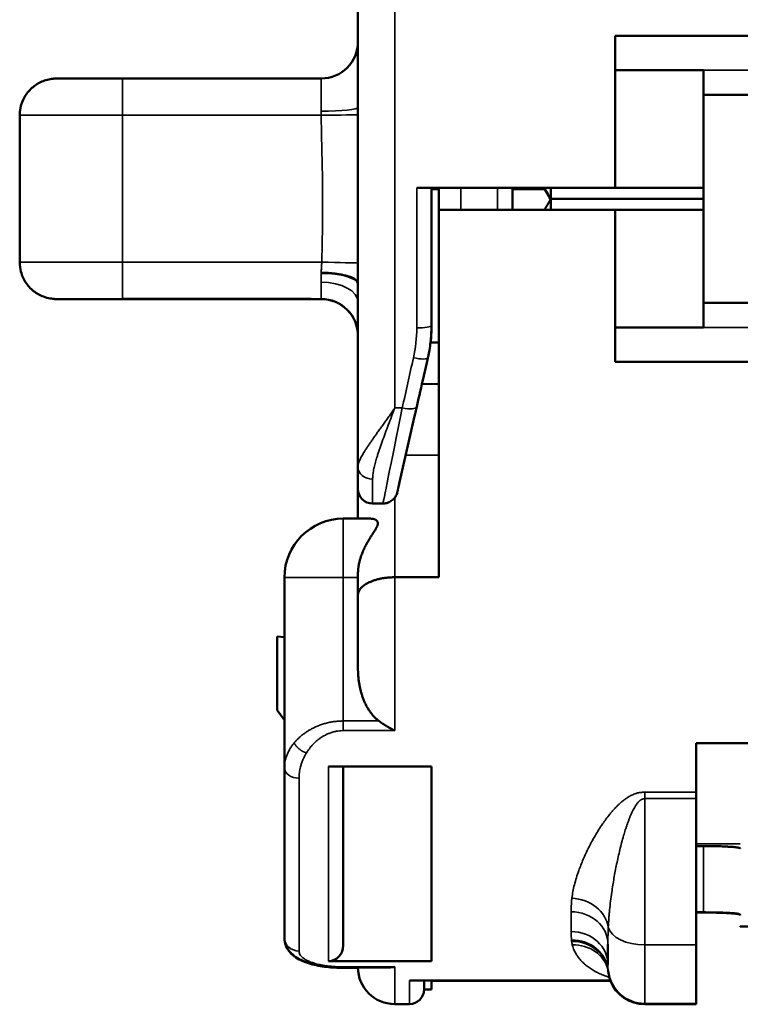
# Model space of a CAD drawing. Units: millimetres. Extents: x 303 to 496, y 93 to 373.
# Drawn here: x 393 to 403, y 222 to 235 of the extents above; entities that cross this region are included whole.
import ezdxf

# ---------------------------------------------------------------- set-up
doc = ezdxf.new("R2010")
doc.units = ezdxf.units.MM
doc.layers.add('Visible (ISO)', color=7, linetype='Continuous', lineweight=50)
doc.layers.add('Visible Narrow (ISO)', color=7, linetype='Continuous', lineweight=35)

msp = doc.modelspace()

# ---------------------------------------------------------------- linework, layer by layer
at = {"layer": 'Visible (ISO)'}
for p, q in [((397.412, 228.881), (397.412, 242.974)), ((400.912, 232.683), (400.912, 234.752)), ((400.912, 234.752), (411.712, 234.752)), ((402.112, 234.283), (400.912, 234.283)), ((402.112, 234.282), (400.912, 234.282)), ((402.112, 233.95), (402.112, 234.283)), ((394.212, 234.17), (396.912, 234.17)), ((402.112, 231.116), (402.112, 233.95)), ((402.112, 233.95), (410.512, 233.95)), ((392.812, 233.669), (392.812, 231.669)), ((398.212, 232.683), (400.912, 232.683)), ((398.412, 230.811), (398.412, 232.683)), ((398.512, 232.666), (398.412, 232.666)), ((398.512, 232.682), (398.512, 232.383)), ((398.712, 232.682), (402.112, 232.682)), ((399.512, 232.682), (399.512, 232.383)), ((399.512, 232.667), (399.949, 232.667)), ((399.949, 232.666), (399.512, 232.666)), ((400.035, 232.682), (400.035, 232.531)), ((400.912, 232.682), (400.912, 232.683)), ((402.112, 232.682), (400.912, 232.682)), ((402.112, 232.531), (400.035, 232.531)), ((400.035, 232.531), (400.035, 232.383)), ((402.112, 232.531), (400.035, 232.531)), ((400.912, 232.383), (398.512, 232.383)), ((398.512, 227.382), (398.512, 232.383)), ((400.912, 230.314), (400.912, 232.383)), ((400.912, 232.382), (402.112, 232.382)), ((392.812, 231.669), (392.812, 231.669)), ((394.212, 231.17), (396.512, 231.17)), ((396.912, 231.168), (394.212, 231.168)), ((402.112, 231.116), (402.112, 230.783)), ((410.512, 231.116), (402.112, 231.116)), ((398.412, 230.807), (398.412, 230.811)), ((398.412, 230.807), (398.412, 230.799)), ((398.412, 230.795), (398.412, 230.799)), ((400.912, 230.783), (402.112, 230.783)), ((398.399, 230.577), (398.512, 230.577)), ((400.912, 230.314), (411.712, 230.314)), ((398.182, 229.573), (397.979, 228.678)), ((397.412, 228.585), (397.412, 228.881)), ((397.412, 228.585), (397.412, 228.584)), ((397.412, 228.18), (397.412, 228.584)), ((397.612, 228.385), (397.752, 228.385)), ((397.587, 228.18), (397.212, 228.18)), ((397.412, 227.14), (397.412, 227.426)), ((396.412, 227.38), (396.412, 224.791)), ((397.912, 227.382), (398.512, 227.382)), ((397.412, 226.148), (397.412, 227.14)), ((396.412, 226.566), (396.312, 226.575)), ((396.312, 226.575), (396.312, 225.575)), ((396.312, 225.575), (396.412, 225.439)), ((396.312, 225.573), (396.312, 225.575)), ((396.312, 225.573), (396.412, 225.437)), ((410.612, 225.125), (402.012, 225.125)), ((402.012, 224.46), (402.012, 225.125)), ((396.412, 222.482), (396.412, 224.791)), ((397.012, 224.807), (398.412, 224.807)), ((397.212, 222.372), (397.212, 224.807)), ((398.412, 222.16), (398.412, 224.807)), ((402.012, 224.371), (402.012, 224.46)), ((402.012, 224.371), (402.012, 222.378)), ((402.112, 223.724), (402.012, 223.724)), ((402.112, 222.823), (402.012, 222.823)), ((402.112, 222.82), (402.012, 222.82)), ((402.612, 222.629), (402.612, 222.636)), ((402.612, 222.629), (403.562, 222.629)), ((396.412, 222.482), (396.412, 222.476)), ((400.812, 222.107), (400.812, 222.388)), ((402.012, 221.578), (402.012, 222.378)), ((397.012, 222.16), (398.412, 222.16)), ((397.212, 222.071), (397.816, 222.071)), ((397.212, 222.066), (397.412, 222.066)), ((398.112, 221.894), (400.847, 221.894)), ((398.312, 221.774), (398.312, 221.894)), ((398.412, 221.774), (398.312, 221.774)), ((398.412, 221.894), (398.412, 221.774)), ((398.412, 221.89), (400.849, 221.89)), ((397.912, 221.574), (398.112, 221.574)), ((401.312, 221.578), (402.012, 221.578)), ((401.312, 221.571), (402.012, 221.571)), ((402.012, 221.571), (402.012, 221.578)), ((402.012, 221.578), (402.012, 221.578)), ((402.012, 221.571), (402.012, 221.571))]:
    msp.add_line(p, q, dxfattribs=at)
for centre, radius, start, end in [((396.912, 234.67), 0.5, 270, 0), ((396.912, 230.668), 0.5, 0, 90), ((397.612, 228.585), 0.2, 180, 270), ((397.212, 227.38), 0.8, 90, 180), ((397.912, 222.074), 0.5, 180.3324, 270), ((401.312, 222.078), 0.5, 186.4013, 270), ((398.112, 221.774), 0.2, 270, 0), ((401.312, 222.071), 0.5, 201.2115, 270)]:
    msp.add_arc(centre, radius, start, end, dxfattribs=at)
for centre, major_axis, ratio, start_param, end_param in [((398.212, 232.683), (0.2, 0), 0.000794, 0.000001, 1.570797), ((398.712, 232.681), (-0.3, 0), 0.000794, 4.712389, 6.283186), ((398.712, 232.667), (-0.3, 0), 0.000794, 0, 0.841069), ((395.594, 240.222), (-6.793, 11.766), 0.000397, 2.266238, 2.269207), ((395.594, 240.212), (6.793, -11.766), 0.000397, 0.873761, 0.875996), ((399.746, 233.028), (0.289, -0.5), 0.000344, 5.534527, 6.200243), ((399.746, 233.021), (-0.289, 0.5), 0.000344, 3.287466, 3.891441), ((396.912, 231.391), (0.5, -0.007), 0.278608, 0.041082, 1.574784), ((396.512, 231.169), (-0.6, 0), 0.000793, 3.981312, 4.712419), ((396.912, 230.67), (0.5, 0), 1, 0, 1.570796), ((396.389, 230.794), (2.023, 0.036), 0.994004, 6.156974, 6.265293), ((398.805, 232.313), (0.681, 2.997), 0.000172, 3.559247, 4.004531), ((397.011, 222.372), (-0.004, 0.212), 0.945115, 3.1242, 4.692827)]:
    msp.add_ellipse(centre, major_axis=major_axis, ratio=ratio, start_param=start_param, end_param=end_param, dxfattribs=at)
for points, knots in [([(392.812, 233.669), (392.812, 233.675), (392.812, 233.68), (392.813, 233.703), (392.814, 233.72), (392.823, 233.786), (392.838, 233.836), (392.882, 233.93), (392.913, 233.975), (392.986, 234.052), (393.029, 234.085), (393.123, 234.135), (393.175, 234.153), (393.239, 234.164), (393.252, 234.166), (393.272, 234.168), (393.279, 234.168), (393.288, 234.169), (393.292, 234.169), (393.296, 234.169), (393.298, 234.169), (393.301, 234.169), (393.302, 234.169), (393.305, 234.169), (393.306, 234.169), (393.311, 234.169), (393.313, 234.169), (393.324, 234.169), (393.337, 234.17), (393.389, 234.17), (393.444, 234.17), (393.576, 234.17), (393.65, 234.17), (393.812, 234.17), (393.903, 234.17), (394.066, 234.17), (394.139, 234.17), (394.212, 234.17)], [0, 0, 0, 0, 0.0016717, 0.0016717, 0.0066925, 0.0066925, 0.0219131, 0.0219131, 0.0378698, 0.0378698, 0.0538007, 0.0538007, 0.0697321, 0.0697321, 0.0735683, 0.0735683, 0.0756626, 0.0756626, 0.0768076, 0.0768076, 0.0777832, 0.0777832, 0.0788374, 0.0788374, 0.0808165, 0.0808165, 0.0864363, 0.0864363, 0.1033419, 0.1033419, 0.1367387, 0.1367387, 0.165561, 0.165561, 0.1942999, 0.1942999, 0.2161036, 0.2161036, 0.2161036, 0.2161036]), ([(394.212, 231.168), (394.115, 231.168), (394.016, 231.168), (393.833, 231.168), (393.746, 231.168), (393.594, 231.169), (393.526, 231.169), (393.416, 231.169), (393.374, 231.169), (393.333, 231.169), (393.323, 231.169), (393.314, 231.169), (393.312, 231.169), (393.308, 231.169), (393.306, 231.169), (393.303, 231.169), (393.302, 231.169), (393.299, 231.169), (393.297, 231.169), (393.293, 231.169), (393.291, 231.169), (393.285, 231.17), (393.28, 231.17), (393.271, 231.171), (393.266, 231.171), (393.249, 231.173), (393.237, 231.175), (393.194, 231.182), (393.164, 231.19), (393.087, 231.22), (393.041, 231.246), (392.959, 231.311), (392.922, 231.352), (392.864, 231.441), (392.842, 231.491), (392.818, 231.583), (392.812, 231.626), (392.812, 231.669)], [0, 0, 0, 0, 0.0292126, 0.0292126, 0.0578981, 0.0578981, 0.0866131, 0.0866131, 0.1153684, 0.1153684, 0.1297717, 0.1297717, 0.1339694, 0.1339694, 0.1371199, 0.1371199, 0.1381329, 0.1381329, 0.139268, 0.139268, 0.1399947, 0.1399947, 0.1414611, 0.1414611, 0.142906, 0.142906, 0.1465852, 0.1465852, 0.1559036, 0.1559036, 0.1714399, 0.1714399, 0.187377, 0.187377, 0.2033085, 0.2033085, 0.2161307, 0.2161307, 0.2161307, 0.2161307]), ([(398.362, 230.364), (398.364, 230.37), (398.365, 230.377), (398.373, 230.414), (398.379, 230.444), (398.39, 230.51), (398.395, 230.546), (398.403, 230.619), (398.407, 230.655), (398.41, 230.722), (398.411, 230.752), (398.412, 230.79), (398.412, 230.798), (398.412, 230.807)], [0, 0, 0, 0, 0.049375, 0.049375, 0.26378, 0.26378, 0.508974, 0.508974, 0.754655, 0.754655, 0.946635, 0.946635, 1, 1, 1, 1]), ([(397.979, 228.678), (397.963, 228.609), (397.953, 228.565), (397.948, 228.545), (397.948, 228.543), (397.947, 228.541), (397.947, 228.541), (397.947, 228.539), (397.947, 228.539), (397.946, 228.537), (397.946, 228.536), (397.946, 228.534), (397.945, 228.533), (397.945, 228.531), (397.944, 228.529), (397.941, 228.519), (397.938, 228.51), (397.931, 228.494), (397.926, 228.486), (397.91, 228.461), (397.895, 228.444), (397.862, 228.417), (397.843, 228.406), (397.802, 228.39), (397.78, 228.386), (397.756, 228.385), (397.754, 228.385), (397.752, 228.385)], [0, 0, 0, 0, 0.0512546, 0.0512546, 0.05993439, 0.05993439, 0.0638385, 0.0638385, 0.06530559, 0.06530559, 0.06594722, 0.06594722, 0.06626689, 0.06626689, 0.06691217, 0.06691217, 0.06947199, 0.06947199, 0.07217791, 0.07217791, 0.07865642, 0.07865642, 0.08515396, 0.08515396, 0.09165503, 0.09165503, 0.09227188, 0.09227188, 0.09227188, 0.09227188]), ([(397.412, 227.426), (397.412, 227.438), (397.412, 227.452), (397.413, 227.465), (397.413, 227.466), (397.414, 227.478), (397.415, 227.491), (397.417, 227.503), (397.417, 227.507), (397.418, 227.519), (397.42, 227.532), (397.422, 227.543), (397.423, 227.545), (397.425, 227.556), (397.427, 227.569), (397.43, 227.58), (397.431, 227.584), (397.432, 227.591), (397.435, 227.603), (397.438, 227.614), (397.441, 227.626), (397.445, 227.637), (397.449, 227.649), (397.45, 227.655), (397.451, 227.658), (397.459, 227.681), (397.467, 227.704), (397.476, 227.724), (397.477, 227.727), (397.486, 227.748), (397.496, 227.77), (397.505, 227.79), (397.506, 227.792), (397.517, 227.813), (397.527, 227.833), (397.542, 227.859), (397.548, 227.869), (397.553, 227.879), (397.556, 227.883), (397.561, 227.891), (397.566, 227.9), (397.571, 227.908), (397.572, 227.91), (397.575, 227.915), (397.581, 227.924), (397.586, 227.932), (397.59, 227.939), (397.595, 227.946), (397.601, 227.955), (397.604, 227.96), (397.606, 227.963), (397.611, 227.971), (397.616, 227.979), (397.624, 227.991), (397.629, 227.999), (397.634, 228.007), (397.637, 228.01), (397.641, 228.018), (397.646, 228.025), (397.653, 228.037), (397.657, 228.044), (397.661, 228.051), (397.662, 228.054), (397.665, 228.059), (397.668, 228.066), (397.671, 228.071), (397.672, 228.074), (397.674, 228.078), (397.676, 228.084), (397.678, 228.089), (397.679, 228.093), (397.679, 228.096), (397.68, 228.098), (397.681, 228.102), (397.681, 228.104), (397.682, 228.107), (397.682, 228.111), (397.682, 228.115), (397.682, 228.12), (397.682, 228.123), (397.681, 228.125), (397.681, 228.128), (397.68, 228.13), (397.68, 228.132), (397.679, 228.135), (397.678, 228.137), (397.677, 228.14), (397.675, 228.143), (397.672, 228.147), (397.671, 228.149), (397.669, 228.15), (397.667, 228.153), (397.663, 228.157), (397.661, 228.159), (397.659, 228.16), (397.657, 228.161), (397.653, 228.164), (397.65, 228.166), (397.646, 228.168), (397.642, 228.17), (397.637, 228.172), (397.635, 228.172), (397.632, 228.173), (397.627, 228.175), (397.622, 228.176), (397.614, 228.178), (397.609, 228.179), (397.604, 228.179), (397.602, 228.179), (397.597, 228.18), (397.591, 228.18), (397.587, 228.18)], [0, 0, 0, 0, 0.037705, 0.040124, 0.040124, 0.042531, 0.074882, 0.080049, 0.080049, 0.085535, 0.11645, 0.119879, 0.119879, 0.123868, 0.154894, 0.159838, 0.159838, 0.165343, 0.182616, 0.199889, 0.199889, 0.219925, 0.238113, 0.239961, 0.239961, 0.247325, 0.315088, 0.319809, 0.319809, 0.325006, 0.395946, 0.399597, 0.399597, 0.403515, 0.47964, 0.47964, 0.51103, 0.51966, 0.51966, 0.528278, 0.555625, 0.559625, 0.559625, 0.564712, 0.583908, 0.599483, 0.599483, 0.617312, 0.634139, 0.639285, 0.639285, 0.648622, 0.679153, 0.679153, 0.709536, 0.719013, 0.719013, 0.728479, 0.758823, 0.758823, 0.79132, 0.79862, 0.79862, 0.805928, 0.83128, 0.838466, 0.838466, 0.847256, 0.864488, 0.878267, 0.878267, 0.887117, 0.898187, 0.898187, 0.908796, 0.918107, 0.918107, 0.936717, 0.948815, 0.957919, 0.957919, 0.966473, 0.977841, 0.977841, 0.9878, 0.997758, 0.997758, 1.017659, 1.031512, 1.037559, 1.037559, 1.049666, 1.071814, 1.077406, 1.077406, 1.085428, 1.101313, 1.117197, 1.117197, 1.137105, 1.149519, 1.157013, 1.157013, 1.17202, 1.196877, 1.196877, 1.231001, 1.236741, 1.236741, 1.242472, 1.275839, 1.275839, 1.275839, 1.275839]), ([(397.412, 227.14), (397.412, 227.146), (397.413, 227.159), (397.418, 227.179), (397.427, 227.198), (397.439, 227.218), (397.454, 227.237), (397.474, 227.256), (397.497, 227.274), (397.525, 227.292), (397.557, 227.31), (397.594, 227.326), (397.628, 227.339), (397.659, 227.348), (397.683, 227.355), (397.708, 227.361), (397.734, 227.366), (397.762, 227.371), (397.79, 227.375), (397.82, 227.378), (397.85, 227.38), (397.881, 227.382), (397.902, 227.382), (397.912, 227.382)], [0, 0, 0, 0, 0.062386, 0.124974, 0.187626, 0.250227, 0.312686, 0.374975, 0.437319, 0.499615, 0.562085, 0.624727, 0.687188, 0.718336, 0.749609, 0.780963, 0.8123, 0.843547, 0.874709, 0.90602, 0.937423, 0.968787, 1, 1, 1, 1]), ([(397.698, 225.427), (397.684, 225.437), (397.671, 225.447), (397.659, 225.458), (397.647, 225.47), (397.635, 225.481), (397.624, 225.494), (397.612, 225.506), (397.602, 225.519), (397.591, 225.532), (397.581, 225.546), (397.571, 225.559), (397.562, 225.573), (397.553, 225.587), (397.545, 225.602), (397.536, 225.616), (397.528, 225.631), (397.521, 225.646), (397.513, 225.661), (397.506, 225.676), (397.499, 225.691), (397.493, 225.706), (397.487, 225.722), (397.481, 225.737), (397.475, 225.753), (397.47, 225.769), (397.465, 225.785), (397.46, 225.801), (397.455, 225.817), (397.451, 225.833), (397.447, 225.85), (397.443, 225.866), (397.439, 225.882), (397.436, 225.898), (397.433, 225.915), (397.43, 225.931), (397.427, 225.948), (397.425, 225.964), (397.422, 225.981), (397.42, 225.997), (397.419, 226.014), (397.417, 226.031), (397.416, 226.047), (397.413, 226.081), (397.412, 226.114), (397.412, 226.148)], [0, 0, 0, 0, 0.062439, 0.062439, 0.062439, 0.124797, 0.124797, 0.124797, 0.18737, 0.18737, 0.18737, 0.249991, 0.249991, 0.249991, 0.312373, 0.312373, 0.312373, 0.374692, 0.374692, 0.374692, 0.437164, 0.437164, 0.437164, 0.499753, 0.499753, 0.499753, 0.562383, 0.562383, 0.562383, 0.624939, 0.624939, 0.624939, 0.687284, 0.687284, 0.687284, 0.749611, 0.749611, 0.749611, 0.812078, 0.812078, 0.812078, 0.87466, 0.87466, 0.87466, 1, 1, 1, 1]), ([(397.912, 225.295), (397.899, 225.302), (397.881, 225.311), (397.863, 225.321), (397.853, 225.326), (397.836, 225.335), (397.818, 225.346), (397.805, 225.354), (397.802, 225.356), (397.797, 225.359), (397.788, 225.365), (397.78, 225.37), (397.773, 225.375), (397.764, 225.381), (397.755, 225.386), (397.732, 225.402), (397.715, 225.414), (397.698, 225.427)], [0, 0, 0, 0, 0.0469022, 0.0644718, 0.0644718, 0.0820534, 0.1231811, 0.1289874, 0.1289874, 0.1329692, 0.1478451, 0.1611728, 0.1611728, 0.1763963, 0.1933885, 0.1933885, 0.2578355, 0.2578355, 0.2578355, 0.2578355]), ([(402.112, 223.724), (402.128, 223.724), (402.145, 223.724), (402.161, 223.724), (402.177, 223.724), (402.194, 223.724), (402.21, 223.724), (402.226, 223.723), (402.242, 223.723), (402.258, 223.723), (402.265, 223.723), (402.273, 223.723), (402.281, 223.722), (402.289, 223.722), (402.296, 223.722), (402.304, 223.722), (402.319, 223.722), (402.334, 223.721), (402.348, 223.721), (402.363, 223.72), (402.377, 223.72), (402.39, 223.719), (402.404, 223.719), (402.417, 223.718), (402.43, 223.717), (402.436, 223.717), (402.442, 223.717), (402.448, 223.716), (402.454, 223.716), (402.46, 223.716), (402.466, 223.715), (402.478, 223.715), (402.489, 223.714), (402.499, 223.713), (402.509, 223.712), (402.519, 223.712), (402.528, 223.711), (402.537, 223.71), (402.546, 223.709), (402.553, 223.708), (402.561, 223.707), (402.568, 223.706), (402.574, 223.705), (402.58, 223.704), (402.586, 223.703), (402.591, 223.702), (402.595, 223.701), (402.599, 223.7), (402.602, 223.699), (402.606, 223.698), (402.608, 223.696), (402.61, 223.695), (402.611, 223.694), (402.612, 223.693), (402.612, 223.692)], [0, 0, 0, 0, 0.062574, 0.062574, 0.062574, 0.125354, 0.125354, 0.125354, 0.188021, 0.188021, 0.188021, 0.219227, 0.219227, 0.219227, 0.250366, 0.250366, 0.250366, 0.312934, 0.312934, 0.312934, 0.375713, 0.375713, 0.375713, 0.438386, 0.438386, 0.438386, 0.469596, 0.469596, 0.469596, 0.500733, 0.500733, 0.500733, 0.563294, 0.563294, 0.563294, 0.626072, 0.626072, 0.626072, 0.688751, 0.688751, 0.688751, 0.751071, 0.751071, 0.751071, 0.813379, 0.813379, 0.813379, 0.875617, 0.875617, 0.875617, 0.937817, 0.937817, 0.937817, 1, 1, 1, 1]), ([(402.112, 222.823), (402.12, 222.823), (402.128, 222.823), (402.136, 222.823), (402.145, 222.822), (402.153, 222.822), (402.161, 222.822), (402.177, 222.822), (402.193, 222.822), (402.209, 222.822), (402.226, 222.822), (402.242, 222.822), (402.257, 222.821), (402.273, 222.821), (402.289, 222.821), (402.304, 222.82), (402.311, 222.82), (402.319, 222.82), (402.326, 222.82), (402.333, 222.819), (402.341, 222.819), (402.348, 222.819), (402.362, 222.819), (402.376, 222.818), (402.39, 222.817), (402.404, 222.817), (402.417, 222.816), (402.43, 222.816), (402.442, 222.815), (402.454, 222.814), (402.466, 222.814), (402.472, 222.813), (402.477, 222.813), (402.483, 222.812), (402.488, 222.812), (402.494, 222.812), (402.499, 222.811), (402.509, 222.81), (402.519, 222.81), (402.528, 222.809), (402.537, 222.808), (402.546, 222.807), (402.553, 222.806), (402.561, 222.805), (402.568, 222.804), (402.574, 222.803), (402.58, 222.802), (402.586, 222.801), (402.591, 222.8), (402.595, 222.799), (402.599, 222.797), (402.602, 222.796), (402.606, 222.795), (402.608, 222.794), (402.61, 222.793), (402.611, 222.792), (402.612, 222.79), (402.612, 222.789)], [0, 0, 0, 0, 0.031201, 0.031201, 0.031201, 0.062335, 0.062335, 0.062335, 0.124895, 0.124895, 0.124895, 0.187665, 0.187665, 0.187665, 0.250327, 0.250327, 0.250327, 0.281532, 0.281532, 0.281532, 0.312665, 0.312665, 0.312665, 0.375219, 0.375219, 0.375219, 0.437988, 0.437988, 0.437988, 0.500655, 0.500655, 0.500655, 0.531865, 0.531865, 0.531865, 0.562996, 0.562996, 0.562996, 0.625542, 0.625542, 0.625542, 0.68831, 0.68831, 0.68831, 0.750984, 0.750984, 0.750984, 0.8133, 0.8133, 0.8133, 0.875598, 0.875598, 0.875598, 0.937829, 0.937829, 0.937829, 1, 1, 1, 1]), ([(402.612, 222.786), (402.612, 222.787), (402.611, 222.788), (402.61, 222.789), (402.608, 222.79), (402.606, 222.792), (402.602, 222.793), (402.599, 222.794), (402.595, 222.795), (402.591, 222.796), (402.586, 222.797), (402.58, 222.799), (402.574, 222.8), (402.571, 222.8), (402.568, 222.801), (402.564, 222.801), (402.561, 222.802), (402.557, 222.802), (402.553, 222.803), (402.546, 222.804), (402.537, 222.805), (402.528, 222.805), (402.519, 222.806), (402.509, 222.807), (402.499, 222.808), (402.489, 222.809), (402.478, 222.81), (402.466, 222.811), (402.46, 222.811), (402.454, 222.811), (402.448, 222.812), (402.442, 222.812), (402.436, 222.812), (402.43, 222.813), (402.417, 222.813), (402.404, 222.814), (402.39, 222.814), (402.377, 222.815), (402.363, 222.816), (402.348, 222.816), (402.334, 222.817), (402.319, 222.817), (402.304, 222.817), (402.296, 222.818), (402.288, 222.818), (402.281, 222.818), (402.273, 222.818), (402.265, 222.818), (402.258, 222.818), (402.242, 222.819), (402.226, 222.819), (402.21, 222.819), (402.194, 222.819), (402.177, 222.819), (402.161, 222.82), (402.145, 222.82), (402.128, 222.82), (402.112, 222.82)], [0, 0, 0, 0, 0.062156, 0.062156, 0.062156, 0.124358, 0.124358, 0.124358, 0.186788, 0.186788, 0.186788, 0.249244, 0.249244, 0.249244, 0.280396, 0.280396, 0.280396, 0.311529, 0.311529, 0.311529, 0.374093, 0.374093, 0.374093, 0.436848, 0.436848, 0.436848, 0.49948, 0.49948, 0.49948, 0.530664, 0.530664, 0.530664, 0.561793, 0.561793, 0.561793, 0.624349, 0.624349, 0.624349, 0.687103, 0.687103, 0.687103, 0.74974, 0.74974, 0.74974, 0.780929, 0.780929, 0.780929, 0.812056, 0.812056, 0.812056, 0.874605, 0.874605, 0.874605, 0.937358, 0.937358, 0.937358, 1, 1, 1, 1]), ([(396.766, 222.126), (396.691, 222.148), (396.624, 222.175), (396.538, 222.234), (396.51, 222.258), (396.467, 222.308), (396.45, 222.334), (396.421, 222.399), (396.412, 222.441), (396.412, 222.482)], [0, 0, 0, 0, 0.0280682, 0.0280682, 0.04275366, 0.04275366, 0.05473438, 0.05473438, 0.07048429, 0.07048429, 0.07048429, 0.07048429]), ([(396.766, 222.121), (396.691, 222.142), (396.625, 222.17), (396.538, 222.229), (396.51, 222.252), (396.467, 222.302), (396.45, 222.328), (396.421, 222.393), (396.412, 222.435), (396.412, 222.476)], [0, 0, 0, 0, 0.02806085, 0.02806085, 0.04275748, 0.04275748, 0.0547397, 0.0547397, 0.07048578, 0.07048578, 0.07048578, 0.07048578]), ([(397.212, 222.071), (397.135, 222.071), (397.057, 222.076), (396.906, 222.093), (396.832, 222.107), (396.766, 222.126)], [0, 0, 0, 0, 0.02303993, 0.02303993, 0.04785566, 0.04785566, 0.04785566, 0.04785566]), ([(397.212, 222.066), (397.135, 222.066), (397.058, 222.071), (396.907, 222.088), (396.832, 222.102), (396.766, 222.121)], [0, 0, 0, 0, 0.02301986, 0.02301986, 0.04782978, 0.04782978, 0.04782978, 0.04782978]), ([(397.912, 222.081), (397.892, 222.077), (397.871, 222.074), (397.851, 222.073), (397.841, 222.072), (397.83, 222.071), (397.82, 222.071), (397.819, 222.071), (397.818, 222.071), (397.816, 222.071)], [0, 0, 0, 0, 0.1246917, 0.1246917, 0.1246917, 0.1870676, 0.1870676, 0.1870676, 0.1948547, 0.1948547, 0.1948547, 0.1948547])]:
    msp.add_open_spline(points, degree=3, knots=knots, dxfattribs=at)
for points, degree in [([(399.94, 232.682), (399.985, 232.604), (400.031, 232.524)], 2), ([(400.035, 232.531), (399.991, 232.607), (399.948, 232.682)], 2), ([(399.958, 232.655), (399.958, 232.656), (399.959, 232.657), (399.96, 232.658)], 3), ([(399.949, 232.383), (399.992, 232.456), (400.035, 232.531)], 2), ([(400.815, 222.022), (400.815, 222.022), (400.814, 222.03), (400.812, 222.037)], 3)]:
    msp.add_open_spline(points, degree=degree, dxfattribs=at)
at = {"layer": 'Visible Narrow (ISO)'}
for p, q in [((397.912, 229.688), (397.912, 243.474)), ((402.112, 234.283), (410.512, 234.283)), ((394.212, 233.67), (394.212, 234.17)), ((396.912, 233.724), (396.912, 234.17)), ((396.913, 233.67), (394.212, 233.67)), ((394.212, 233.67), (394.212, 231.67)), ((398.212, 230.776), (398.212, 232.683)), ((398.812, 232.682), (398.812, 232.383)), ((399.312, 232.682), (399.312, 232.383)), ((396.92, 231.67), (394.212, 231.67)), ((394.212, 231.17), (394.212, 231.67)), ((396.912, 231.17), (396.912, 231.399)), ((393.312, 231.169), (393.312, 231.169)), ((393.612, 231.169), (393.612, 231.169)), ((396.912, 231.17), (394.212, 231.17)), ((394.212, 231.17), (396.512, 231.17)), ((394.212, 231.17), (394.212, 231.169)), ((396.512, 231.169), (394.212, 231.169)), ((396.912, 231.168), (394.212, 231.168)), ((396.512, 231.17), (396.512, 231.169)), ((396.912, 231.17), (396.912, 231.17)), ((396.912, 231.169), (396.912, 231.168)), ((402.112, 230.783), (410.512, 230.783)), ((398.362, 230.364), (398.362, 230.368)), ((398.512, 230.011), (398.282, 230.011)), ((398.283, 230.013), (398.512, 230.013)), ((397.912, 229.688), (398.015, 229.688)), ((397.979, 228.678), (398.182, 229.573)), ((398.512, 229.044), (398.062, 229.044)), ((397.612, 228.385), (397.612, 228.718)), ((397.912, 227.382), (397.912, 228.465)), ((397.212, 227.381), (397.212, 228.18)), ((397.412, 227.381), (397.212, 227.381)), ((397.212, 227.381), (397.212, 225.427)), ((397.912, 225.295), (397.912, 227.382)), ((397.698, 225.427), (397.212, 225.427)), ((397.212, 225.427), (397.212, 225.295)), ((397.912, 225.295), (397.212, 225.295)), ((397.012, 222.16), (397.012, 224.807)), ((396.612, 222.295), (396.612, 224.648)), ((401.312, 224.46), (402.012, 224.46)), ((401.312, 224.371), (401.312, 224.46)), ((401.312, 224.371), (402.012, 224.371)), ((401.312, 222.378), (401.312, 224.371)), ((402.012, 223.753), (402.612, 223.753)), ((402.112, 223.724), (402.112, 222.823)), ((400.312, 222.561), (400.312, 222.83)), ((402.012, 222.378), (401.312, 222.378)), ((401.312, 221.578), (401.312, 222.378)), ((397.212, 222.081), (397.212, 222.071)), ((397.912, 222.081), (397.212, 222.081)), ((397.212, 222.071), (397.212, 222.066)), ((397.912, 221.574), (397.912, 222.081)), ((398.112, 221.574), (398.112, 221.894)), ((401.312, 221.571), (401.312, 221.578)), ((401.312, 221.578), (401.312, 221.578)), ((402.012, 221.578), (401.312, 221.578)), ((402.012, 221.578), (401.312, 221.578)), ((402.012, 221.571), (401.312, 221.571)), ((401.312, 221.571), (401.312, 221.571)), ((402.012, 221.571), (401.312, 221.571))]:
    msp.add_line(p, q, dxfattribs=at)
for end in [271.415, 273.6877]:
    msp.add_arc((393.612, 231.369), 0.2, 270, end, dxfattribs=at)
for centre, major_axis, ratio, start_param, end_param in [((396.912, 233.779), (0.5, 0), 0.108451, 4.712389, 6.283185), ((394.212, 233.669), (-1.4, 0), 0.000794, 4.712389, 6.283186), ((396.913, 233.671), (0.5, 0.005), 0.000799, 4.712381, 6.2336), ((394.212, 231.669), (-1.4, 0), 0.000794, 4.712389, 6.283186), ((393.312, 231.669), (-0.5, 0), 1, 0, 1.570796), ((393.312, 231.669), (-0.5, 0), 1, 0, 1.570796), ((396.92, 231.671), (0.5, -0.012), 0.000792, 4.712407, 6.105614), ((396.912, 231.367), (0.5, 0), 0.303333, 0.029356, 1.570647), ((396.912, 231.127), (0.5, 0), 0.542941, 0, 1.570796), ((394.212, 231.169), (-0.9, 0), 0.000794, 4.712389, 6.283186), ((394.212, 231.169), (-0.9, 0), 0.000794, 0.000001, 1.570797), ((394.212, 231.169), (-0.6, 0), 0.000794, 4.712389, 6.283186), ((394.212, 231.169), (-0.6, 0), 0.000794, 0.000001, 1.570797), ((396.512, 231.169), (-0.6, 0), 0.000794, 3.982661, 4.712389), ((396.512, 231.169), (-0.6, 0), 0.000794, 1.570796, 2.300524), ((396.912, 230.67), (0.5, 0), 1, 0, 1.570796), ((396.912, 230.669), (0.5, 0), 1, 0, 1.570796), ((396.912, 230.668), (0.5, 0), 1, 0, 1.570796), ((396.381, 230.775), (-0.027, -1.849), 0.990031, 1.363911, 1.585484), ((398.212, 230.811), (0.2, 0), 0.17576, 4.712389, 6.283185), ((396.389, 230.81), (2.021, 0.082), 0.994242, 6.020528, 6.242746), ((398.212, 230.799), (0.2, 0), 0.51627, 6.269299, 6.283185), ((398.681, 232.666), (-2.458, -11.018), 0.000173, 4.922426, 4.986188), ((398.167, 230.412), (0.195, -0.044), 0.208295, 4.759686, 6.282999), ((398.876, 232.622), (-2.46, -10.822), 0.000176, 4.922242, 4.985953), ((398.116, 230.185), (0.364, 1.8), 0.000154, 1.851023, 3.141624), ((398.311, 230.141), (0.364, 1.6), 0.000172, 1.85103, 3.559098), ((398.015, 229.743), (0.195, -0.044), 0.270176, 4.773701, 6.283002), ((397.612, 228.881), (-0.2, 0), 0.814957, 6.283184, 7.853981), ((397.912, 228.584), (-0.5, 0), 0.919463, 6.280895, 6.283185), ((397.212, 227.38), (-0.8, 0), 0.000794, 4.712389, 6.283186), ((396.612, 224.791), (-0.2, 0), 0.715433, 6.283185, 7.853981), ((400.321, 222.581), (0.496, -0.06), 0.865064, 0.224278, 1.674555), ((400.312, 222.388), (0.5, 0), 0.883715, 0, 1.570796), ((401.312, 222.656), (-0.5, 0), 0.555292, 0.134559, 1.570796), ((396.612, 222.482), (-0.2, 0), 0.933248, 0, 1.570796), ((400.312, 222.107), (0.5, 0), 0.908612, 0, 1.570796), ((400.316, 221.986), (0.498, 0.046), 0.918719, 0.000171, 1.4864), ((400.318, 221.966), (0.497, 0.056), 0.920173, 0.000216, 1.468299), ((400.327, 221.915), (0.485, 0.123), 0.921386, 6.282313, 7.625024), ((401.312, 222.078), (-0.5, 0), 1, 0.091978, 1.570796), ((401.312, 222.078), (-0.5, 0), 1, 0.111518, 1.570796), ((401.312, 222.071), (-0.5, 0), 1, 0.370212, 1.570796), ((401.312, 222.071), (-0.5, 0), 1, 0.37029, 1.570796)]:
    msp.add_ellipse(centre, major_axis=major_axis, ratio=ratio, start_param=start_param, end_param=end_param, dxfattribs=at)
for points, knots in [([(396.912, 233.724), (396.912, 233.717), (396.912, 233.71), (396.912, 233.701), (396.912, 233.699), (396.912, 233.691), (396.912, 233.684), (396.912, 233.675), (396.913, 233.673), (396.913, 233.67)], [0, 0, 0, 0, 0.406058, 0.406058, 0.500997, 0.500997, 0.860085, 0.860085, 1, 1, 1, 1]), ([(396.913, 233.67), (396.913, 233.632), (396.913, 233.594), (396.915, 233.513), (396.916, 233.469), (396.918, 233.361), (396.919, 233.296), (396.922, 233.166), (396.924, 233.101), (396.927, 232.971), (396.928, 232.906), (396.93, 232.776), (396.931, 232.711), (396.932, 232.581), (396.932, 232.516), (396.932, 232.386), (396.932, 232.321), (396.93, 232.191), (396.929, 232.126), (396.927, 231.996), (396.926, 231.931), (396.924, 231.829), (396.923, 231.793), (396.921, 231.728), (396.921, 231.699), (396.92, 231.67)], [0, 0, 0, 0, 0.056364, 0.056364, 0.120514, 0.120514, 0.217442, 0.217442, 0.314862, 0.314862, 0.412647, 0.412647, 0.510674, 0.510674, 0.608818, 0.608818, 0.70695, 0.70695, 0.804939, 0.804939, 0.902663, 0.902663, 0.957046, 0.957046, 1, 1, 1, 1]), ([(396.92, 231.67), (396.92, 231.664), (396.919, 231.658), (396.918, 231.642), (396.918, 231.632), (396.917, 231.612), (396.916, 231.602), (396.915, 231.582), (396.914, 231.571), (396.913, 231.551), (396.913, 231.541), (396.912, 231.531)], [0, 0, 0, 0, 0.129819, 0.129819, 0.348759, 0.348759, 0.565635, 0.565635, 0.782818, 0.782818, 1, 1, 1, 1]), ([(396.912, 231.531), (396.912, 231.53), (396.912, 231.53), (396.912, 231.529), (396.912, 231.528), (396.912, 231.526), (396.912, 231.525), (396.912, 231.522), (396.912, 231.521), (396.912, 231.519), (396.912, 231.519), (396.912, 231.518)], [0, 0, 0, 0, 0.136551, 0.136551, 0.232002, 0.232002, 0.6176, 0.6176, 0.871229, 0.871229, 1, 1, 1, 1]), ([(396.912, 231.518), (396.912, 231.512), (396.912, 231.506), (396.912, 231.49), (396.912, 231.479), (396.912, 231.461), (396.912, 231.453), (396.912, 231.429), (396.912, 231.414), (396.912, 231.399)], [0, 0, 0, 0, 0.141769, 0.141769, 0.404466, 0.404466, 0.59394, 0.59394, 1, 1, 1, 1]), ([(396.936, 231.169), (396.934, 231.169), (396.926, 231.169), (396.918, 231.169), (396.912, 231.169)], [0.9000787, 0.9000787, 0.9000787, 0.9000787, 0.92072666, 1, 1, 1, 1]), ([(398.412, 230.799), (398.412, 230.791), (398.412, 230.783), (398.411, 230.744), (398.41, 230.715), (398.407, 230.649), (398.404, 230.613), (398.4, 230.577)], [0, 0, 0, 0, 0.0533645, 0.0533645, 0.2452887, 0.2452887, 0.4849015, 0.4849015, 0.4849015, 0.4849015]), ([(397.412, 228.881), (397.412, 228.886), (397.412, 228.895), (397.414, 228.909), (397.418, 228.926), (397.425, 228.947), (397.434, 228.971), (397.446, 228.997), (397.46, 229.024), (397.476, 229.052), (397.493, 229.081), (397.513, 229.114), (397.538, 229.152), (397.567, 229.194), (397.597, 229.239), (397.629, 229.284), (397.662, 229.331), (397.696, 229.379), (397.731, 229.428), (397.767, 229.479), (397.803, 229.53), (397.839, 229.581), (397.869, 229.625), (397.889, 229.654), (397.897, 229.666), (397.9, 229.67), (397.902, 229.672), (397.905, 229.678), (397.909, 229.683), (397.912, 229.688)], [0, 0, 0, 0, 0.028002, 0.055951, 0.083144, 0.125084, 0.166684, 0.207983, 0.248985, 0.289908, 0.3305, 0.371025, 0.424421, 0.477586, 0.530562, 0.583373, 0.636033, 0.688663, 0.741135, 0.793584, 0.845224, 0.896851, 0.948431, 0.974216, 0.980662, 0.983885, 0.985497, 0.987108, 1, 1, 1, 1]), ([(397.612, 228.718), (397.612, 228.725), (397.612, 228.731), (397.613, 228.745), (397.613, 228.751), (397.614, 228.765), (397.615, 228.771), (397.617, 228.789), (397.618, 228.799), (397.622, 228.821), (397.623, 228.832), (397.628, 228.855), (397.63, 228.866), (397.638, 228.901), (397.644, 228.924), (397.657, 228.972), (397.664, 228.997), (397.677, 229.039), (397.682, 229.055), (397.693, 229.09), (397.699, 229.107), (397.711, 229.141), (397.717, 229.159), (397.729, 229.195), (397.736, 229.212), (397.755, 229.267), (397.769, 229.303), (397.796, 229.378), (397.81, 229.416), (397.839, 229.492), (397.854, 229.531), (397.875, 229.589), (397.883, 229.609), (397.894, 229.638), (397.897, 229.648), (397.903, 229.663), (397.905, 229.668), (397.908, 229.678), (397.91, 229.683), (397.912, 229.688)], [0, 0, 0, 0, 0.0272864, 0.0272864, 0.0545728, 0.0545728, 0.081235, 0.081235, 0.122499, 0.122499, 0.1635841, 0.1635841, 0.2045023, 0.2045023, 0.2860014, 0.2860014, 0.3670221, 0.3670221, 0.4204905, 0.4204905, 0.4738123, 0.4738123, 0.5270124, 0.5270124, 0.5801044, 0.5801044, 0.6860944, 0.6860944, 0.7918297, 0.7918297, 0.8959657, 0.8959657, 0.9479892, 0.9479892, 0.9739953, 0.9739953, 0.9869977, 0.9869977, 1, 1, 1, 1]), ([(396.545, 225.128), (396.553, 225.138), (396.569, 225.157), (396.597, 225.185), (396.626, 225.213), (396.658, 225.239), (396.693, 225.265), (396.73, 225.29), (396.769, 225.313), (396.813, 225.336), (396.861, 225.358), (396.914, 225.378), (396.97, 225.395), (397.028, 225.409), (397.085, 225.419), (397.141, 225.424), (397.184, 225.426), (397.207, 225.427), (397.212, 225.427)], [0.4022632, 0.4022632, 0.4022632, 0.4022632, 0.4386674, 0.4751594, 0.511909, 0.5487774, 0.5858952, 0.6231623, 0.6608338, 0.6986902, 0.741154, 0.7838259, 0.8270189, 0.8706396, 0.9111225, 0.9518462, 0.9888263, 1, 1, 1, 1]), ([(396.711, 224.992), (396.713, 224.994), (396.719, 225.004), (396.725, 225.014), (396.737, 225.03), (396.744, 225.04), (396.758, 225.059), (396.765, 225.068), (396.781, 225.087), (396.789, 225.096), (396.805, 225.113), (396.814, 225.122), (396.832, 225.139), (396.841, 225.148), (396.86, 225.164), (396.87, 225.172), (396.89, 225.187), (396.901, 225.195), (396.936, 225.218), (396.962, 225.233), (397.003, 225.252), (397.017, 225.257), (397.045, 225.268), (397.06, 225.273), (397.089, 225.281), (397.103, 225.284), (397.131, 225.289), (397.146, 225.291), (397.173, 225.294), (397.187, 225.295), (397.204, 225.295), (397.208, 225.295), (397.212, 225.295)], [0.4113686, 0.4113686, 0.4113686, 0.4113686, 0.4209826, 0.4482841, 0.4482841, 0.4851995, 0.4851995, 0.5222678, 0.5222678, 0.559336, 0.559336, 0.5965192, 0.5965192, 0.6337023, 0.6337023, 0.6711235, 0.6711235, 0.7085446, 0.7085446, 0.7920128, 0.7920128, 0.833961, 0.833961, 0.8760835, 0.8760835, 0.9149869, 0.9149869, 0.9539867, 0.9539867, 0.9893294, 0.9893294, 1, 1, 1, 1]), ([(396.412, 224.791), (396.412, 224.799), (396.412, 224.811), (396.414, 224.836), (396.418, 224.865), (396.426, 224.904), (396.439, 224.946), (396.456, 224.99), (396.48, 225.037), (396.509, 225.083), (396.532, 225.113), (396.545, 225.128)], [0, 0, 0, 0, 0.029876, 0.0419727, 0.087516, 0.1330467, 0.1785926, 0.2342696, 0.290069, 0.3460405, 0.4022632, 0.4022632, 0.4022632, 0.4022632]), ([(396.612, 224.648), (396.612, 224.656), (396.612, 224.665), (396.613, 224.677), (396.613, 224.68), (396.614, 224.697), (396.615, 224.71), (396.618, 224.737), (396.62, 224.75), (396.625, 224.776), (396.628, 224.789), (396.636, 224.819), (396.64, 224.835), (396.651, 224.867), (396.657, 224.882), (396.67, 224.914), (396.678, 224.93), (396.691, 224.957), (396.7, 224.972), (396.709, 224.988), (396.711, 224.992)], [0, 0, 0, 0, 0.0305993, 0.0305993, 0.0429905, 0.0429905, 0.0896589, 0.0896589, 0.1363175, 0.1363175, 0.1829786, 0.1829786, 0.2399813, 0.2399813, 0.2970323, 0.2970323, 0.3541476, 0.3541476, 0.3964664, 0.4113686, 0.4113686, 0.4113686, 0.4113686]), ([(400.321, 223.015), (400.325, 223.045), (400.33, 223.075), (400.341, 223.136), (400.348, 223.167), (400.364, 223.229), (400.373, 223.261), (400.393, 223.325), (400.403, 223.357), (400.424, 223.415), (400.434, 223.441), (400.454, 223.492), (400.464, 223.518), (400.487, 223.57), (400.499, 223.596), (400.523, 223.649), (400.536, 223.675), (400.563, 223.728), (400.576, 223.755), (400.605, 223.809), (400.62, 223.836), (400.652, 223.89), (400.668, 223.917), (400.702, 223.971), (400.72, 223.999), (400.754, 224.047), (400.769, 224.069), (400.801, 224.112), (400.818, 224.134), (400.844, 224.166), (400.853, 224.177), (400.871, 224.198), (400.88, 224.209), (400.899, 224.23), (400.909, 224.24), (400.929, 224.261), (400.939, 224.271), (400.96, 224.291), (400.97, 224.301), (400.992, 224.32), (401.003, 224.329), (401.025, 224.347), (401.037, 224.356), (401.062, 224.374), (401.074, 224.382), (401.095, 224.395), (401.103, 224.4), (401.119, 224.409), (401.127, 224.413), (401.144, 224.421), (401.153, 224.425), (401.171, 224.433), (401.18, 224.436), (401.194, 224.441), (401.198, 224.442), (401.211, 224.446), (401.219, 224.448), (401.237, 224.451), (401.246, 224.452), (401.265, 224.454), (401.274, 224.455), (401.293, 224.458), (401.303, 224.459), (401.312, 224.46)], [0, 0, 0, 0, 0.066961, 0.066961, 0.134046, 0.134046, 0.201233, 0.201233, 0.268491, 0.268491, 0.320778, 0.320778, 0.373082, 0.373082, 0.425388, 0.425388, 0.477683, 0.477683, 0.529922, 0.529922, 0.582108, 0.582108, 0.634203, 0.634203, 0.686171, 0.686171, 0.727452, 0.727452, 0.768561, 0.768561, 0.789013, 0.789013, 0.80939, 0.80939, 0.829671, 0.829671, 0.849835, 0.849835, 0.868786, 0.868786, 0.887563, 0.887563, 0.90609, 0.90609, 0.9243, 0.9243, 0.934712, 0.934712, 0.944943, 0.944943, 0.954941, 0.954941, 0.96467, 0.96467, 0.969017, 0.969017, 0.976763, 0.976763, 0.984509, 0.984509, 0.992254, 0.992254, 1, 1, 1, 1]), ([(400.816, 222.619), (400.817, 222.638), (400.82, 222.677), (400.823, 222.721), (400.825, 222.751), (400.826, 222.771), (400.829, 222.805), (400.836, 222.875), (400.847, 222.975), (400.862, 223.087), (400.878, 223.192), (400.894, 223.287), (400.911, 223.383), (400.93, 223.48), (400.951, 223.577), (400.974, 223.673), (400.998, 223.77), (401.023, 223.86), (401.044, 223.93), (401.061, 223.981), (401.073, 224.019), (401.087, 224.056), (401.101, 224.093), (401.115, 224.13), (401.13, 224.165), (401.146, 224.199), (401.163, 224.231), (401.177, 224.257), (401.19, 224.277), (401.2, 224.292), (401.211, 224.307), (401.224, 224.322), (401.235, 224.333), (401.243, 224.341), (401.247, 224.345), (401.252, 224.348), (401.255, 224.351), (401.258, 224.353), (401.259, 224.353), (401.261, 224.355), (401.264, 224.357), (401.27, 224.359), (401.277, 224.361), (401.286, 224.364), (401.298, 224.367), (401.307, 224.37), (401.312, 224.371)], [0, 0, 0, 0, 0.034215, 0.068443, 0.077021, 0.085602, 0.102768, 0.137115, 0.205964, 0.27493, 0.328555, 0.382192, 0.435809, 0.489374, 0.54282, 0.59612, 0.649202, 0.701974, 0.743715, 0.764416, 0.785062, 0.805522, 0.825816, 0.8459, 0.865729, 0.884202, 0.902306, 0.91991, 0.928436, 0.936876, 0.946378, 0.955532, 0.964263, 0.968421, 0.970476, 0.972513, 0.976108, 0.976504, 0.976897, 0.977676, 0.97921, 0.982214, 0.985178, 0.988134, 0.994058, 1, 1, 1, 1]), ([(400.312, 222.83), (400.312, 222.844), (400.312, 222.857), (400.312, 222.885), (400.313, 222.899), (400.314, 222.926), (400.314, 222.939), (400.316, 222.966), (400.317, 222.979), (400.319, 223), (400.32, 223.007), (400.321, 223.015)], [0, 0, 0, 0, 0.232757, 0.232757, 0.46304, 0.46304, 0.675271, 0.675271, 0.884828, 0.884828, 1, 1, 1, 1]), ([(400.812, 222.388), (400.812, 222.405), (400.812, 222.422), (400.812, 222.456), (400.812, 222.474), (400.813, 222.508), (400.813, 222.524), (400.814, 222.558), (400.814, 222.574), (400.816, 222.6), (400.816, 222.609), (400.816, 222.619)], [0, 0, 0, 0, 0.232757, 0.232757, 0.46304, 0.46304, 0.675271, 0.675271, 0.884828, 0.884828, 1, 1, 1, 1]), ([(400.312, 222.561), (400.312, 222.549), (400.312, 222.537), (400.312, 222.521), (400.312, 222.518), (400.313, 222.499), (400.313, 222.484), (400.315, 222.465), (400.315, 222.462), (400.315, 222.454), (400.316, 222.45), (400.316, 222.446)], [0, 0, 0, 0, 0.3119349, 0.3119349, 0.4000368, 0.4000368, 0.7943695, 0.7943695, 0.8911873, 0.8911873, 0.9999999, 0.9999999, 0.9999999, 0.9999999]), ([(400.316, 222.446), (400.316, 222.443), (400.317, 222.441), (400.317, 222.435), (400.318, 222.432), (400.318, 222.428), (400.318, 222.428), (400.318, 222.427)], [0, 0, 0, 0, 0.406008, 0.406008, 0.891803, 0.891803, 1, 1, 1, 1]), ([(400.318, 222.427), (400.319, 222.42), (400.32, 222.414), (400.321, 222.406), (400.321, 222.404), (400.323, 222.396), (400.324, 222.389), (400.326, 222.381), (400.327, 222.379), (400.327, 222.378)], [0, 0, 0, 0, 0.406151, 0.406151, 0.499183, 0.499183, 0.898544, 0.898544, 1, 1, 1, 1]), ([(400.832, 221.938), (400.824, 221.94), (400.816, 221.943), (400.795, 221.95), (400.783, 221.954), (400.759, 221.963), (400.747, 221.968), (400.724, 221.977), (400.712, 221.982), (400.691, 221.992), (400.68, 221.997), (400.659, 222.007), (400.649, 222.013), (400.63, 222.023), (400.62, 222.029), (400.601, 222.04), (400.592, 222.046), (400.573, 222.058), (400.564, 222.064), (400.538, 222.082), (400.521, 222.095), (400.49, 222.121), (400.476, 222.135), (400.449, 222.162), (400.436, 222.176), (400.413, 222.205), (400.402, 222.22), (400.382, 222.25), (400.373, 222.265), (400.361, 222.289), (400.357, 222.297), (400.342, 222.329), (400.334, 222.353), (400.327, 222.378)], [0.1360682, 0.1360682, 0.1360682, 0.1360682, 0.1568743, 0.1568743, 0.1922213, 0.1922213, 0.2278129, 0.2278129, 0.2636733, 0.2636733, 0.2997, 0.2997, 0.3358687, 0.3358687, 0.3721525, 0.3721525, 0.41107, 0.41107, 0.4500783, 0.4500783, 0.5283104, 0.5283104, 0.6067614, 0.6067614, 0.6853342, 0.6853342, 0.7640333, 0.7640333, 0.8427401, 0.8427401, 0.8849604, 0.8849604, 1, 1, 1, 1]), ([(396.821, 222.129), (396.784, 222.14), (396.751, 222.152), (396.709, 222.173), (396.697, 222.18), (396.674, 222.195), (396.664, 222.203), (396.646, 222.219), (396.638, 222.228), (396.626, 222.245), (396.621, 222.254), (396.615, 222.271), (396.613, 222.279), (396.612, 222.289), (396.612, 222.292), (396.612, 222.295)], [0.442548, 0.442548, 0.442548, 0.442548, 0.5966209, 0.5966209, 0.6735644, 0.6735644, 0.750462, 0.750462, 0.8300946, 0.8300946, 0.9096729, 0.9096729, 0.9749316, 0.9749316, 1, 1, 1, 1]), ([(397.212, 222.081), (397.203, 222.081), (397.193, 222.081), (397.162, 222.081), (397.14, 222.082), (397.095, 222.084), (397.072, 222.086), (397.026, 222.09), (397.003, 222.093), (396.952, 222.1), (396.924, 222.105), (396.883, 222.113), (396.87, 222.116), (396.845, 222.122), (396.833, 222.125), (396.821, 222.129)], [0, 0, 0, 0, 0.0285175, 0.0285175, 0.09646, 0.09646, 0.1706895, 0.1706895, 0.2449168, 0.2449168, 0.3437409, 0.3437409, 0.3931445, 0.3931445, 0.442548, 0.442548, 0.442548, 0.442548]), ([(400.812, 222.107), (400.812, 222.098), (400.812, 222.089), (400.812, 222.078), (400.812, 222.075), (400.812, 222.063), (400.813, 222.053), (400.813, 222.043), (400.813, 222.041), (400.814, 222.036), (400.814, 222.034), (400.814, 222.032)], [0, 0, 0, 0, 0.311935, 0.311935, 0.400037, 0.400037, 0.79437, 0.79437, 0.891187, 0.891187, 1, 1, 1, 1]), ([(400.814, 222.032), (400.814, 222.031), (400.814, 222.029), (400.815, 222.026), (400.815, 222.025), (400.815, 222.023), (400.815, 222.022), (400.815, 222.022)], [0.0000004, 0.0000004, 0.0000004, 0.0000004, 0.4060085, 0.4060085, 0.891803, 0.891803, 1, 1, 1, 1])]:
    msp.add_open_spline(points, degree=3, knots=knots, dxfattribs=at)
for points, weights in [([(396.545, 225.128), (396.575, 225.067), (396.637, 225.016), (396.711, 224.992)], [1.00000072187, 0.891540972183, 0.891540731562, 1]), ([(396.766, 222.121), (396.757, 222.124), (396.747, 222.128), (396.739, 222.134)], [0.857932192546, 0.841653846442, 0.829384126205, 0.821123031836]), ([(396.766, 222.126), (396.784, 222.121), (396.802, 222.122), (396.821, 222.129)], [0.857506607068, 0.889442086917, 0.936939884561, 1])]:
    msp.add_rational_spline(points, weights, degree=3, dxfattribs=at)

doc.saveas('drawing.dxf')
